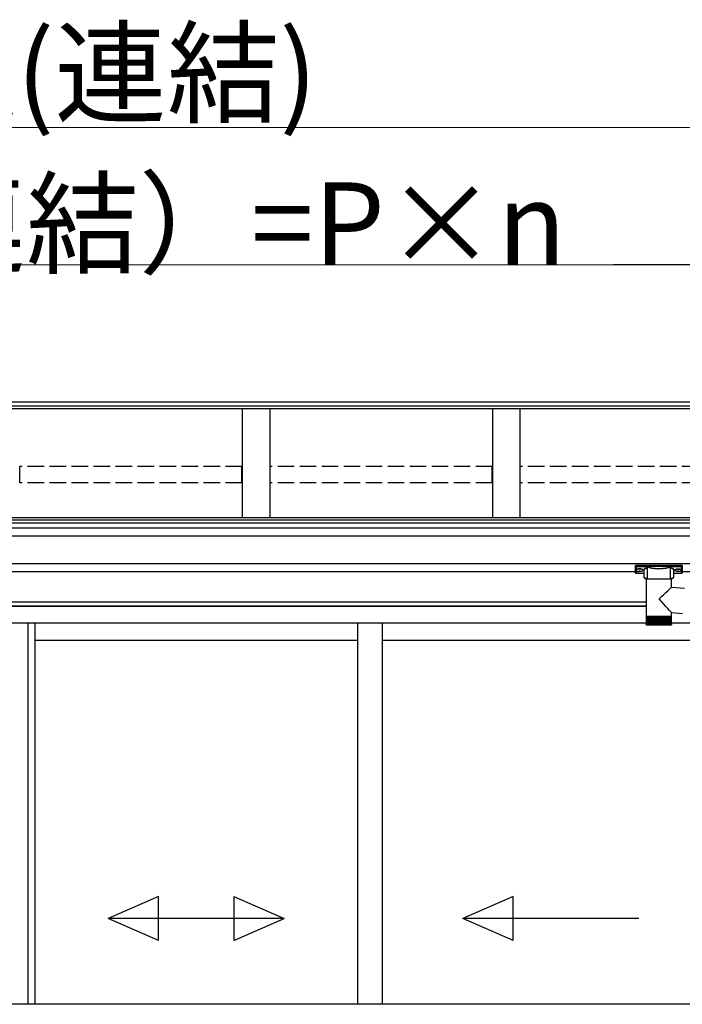
# Model space of a CAD drawing. Extents: x 0 to 31680, y 0 to 51283.
# Drawn here: x 16110 to 17315, y 20211 to 22002 of the extents above; entities that cross this region are included whole.
import ezdxf

# ---------------------------------------------------------------- set-up
doc = ezdxf.new("R2010")
doc.units = 0
doc.linetypes.add('YHIDDEN_1', pattern=[4, 3, -1])
doc.layers.add('YKK_A1', color=4, linetype='CONTINUOUS', lineweight=30)
doc.layers.add('YKK_D', color=6, linetype='CONTINUOUS', lineweight=13)
doc.styles.get("Standard").update_dxf_attribs({"font": 'txt', "bigfont": 'BIGFONT'})

msp = doc.modelspace()

# ---------------------------------------------------------------- linework, layer by layer
at = {"layer": 'YKK_A1'}
for p, q in [((17481.5, 21306), (14783, 21306)), ((17481.5, 21299.1), (14783, 21299.1)), ((17481.5, 21293.8), (14783, 21293.8)), ((16514.5, 21293.8), (16514.5, 21095.6)), ((16564.5, 21293.8), (16564.5, 21095.6)), ((16969.5, 21293.8), (16969.5, 21095.6)), ((17019.5, 21293.8), (17019.5, 21095.6)), ((17482, 21095.6), (14762, 21095.6)), ((17482, 21091.7), (14762, 21091.7)), ((17482, 21085.9), (14762, 21085.9)), ((17482, 21076.9), (14762, 21076.9)), ((17482, 21062.3), (14762, 21062.3)), ((17482, 21012.3), (14784.5, 21012.3)), ((17229.5, 20997.3), (14784.5, 20997.3)), ((17231.1, 21001.1), (17231.1, 21000.6)), ((17234.5, 20998.4), (17234.5, 20998.1)), ((17236.5, 20999.3), (17236.5, 20998.8)), ((17236.5, 20999.3), (17237.5, 20999.3)), ((17236.5, 20997.9), (17236.5, 20997.8)), ((17237.5, 20999.3), (17237.5, 20998.8)), ((17237.5, 20997.9), (17237.5, 20997.8)), ((17239.5, 20998.4), (17239.5, 20998.1)), ((17242.9, 21001.1), (17242.9, 21000.6)), ((17301.1, 21001.1), (17301.1, 21000.6)), ((17304.5, 20998.4), (17304.5, 20998.1)), ((17306.5, 20999.3), (17306.5, 20998.8)), ((17307.5, 20999.3), (17306.5, 20999.3)), ((17306.5, 20997.9), (17306.5, 20997.8)), ((17307.5, 20999.3), (17307.5, 20998.8)), ((17307.5, 20997.9), (17307.5, 20997.8)), ((17309.5, 20998.4), (17309.5, 20998.1)), ((17312.9, 21001.1), (17312.9, 21000.6)), ((17482, 20997.3), (17314.5, 20997.3)), ((17249.1, 20942.3), (14757.5, 20942.3)), ((17249.1, 20942.3), (14758, 20942.3)), ((17249.1, 20942.3), (14762, 20942.3)), ((17249.1, 20935.3), (14757.5, 20935.3)), ((17249.1, 20935.3), (14758, 20935.3)), ((17249.1, 20934.3), (14763, 20934.3)), ((17249.1, 20934.3), (14763.5, 20934.3)), ((17406.5, 20904.3), (14763.5, 20904.3)), ((16124.3, 20904.3), (16124.3, 20210.8)), ((16137.5, 20904.3), (16137.5, 20210.8)), ((16723.8, 20904.3), (16723.8, 20210.8)), ((16768.8, 20904.3), (16768.8, 20210.8)), ((16723.8, 20872.3), (16137.5, 20872.3)), ((17355, 20872.3), (16768.8, 20872.3)), ((17412, 20210.8), (14758, 20210.8))]:
    msp.add_line(p, q, dxfattribs=at)
at = {"layer": 'YKK_A1', "linetype": 'YHIDDEN_1', "ltscale": 10}
for p, q in [((16514, 21189.3), (16110, 21189.3)), ((16110, 21159.7), (16110, 21189.3)), ((16514, 21159.7), (16514, 21189.3)), ((16969, 21189.3), (16565, 21189.3)), ((16565, 21159.7), (16565, 21189.3)), ((16969, 21159.7), (16969, 21189.3)), ((17424, 21189.3), (17020, 21189.3)), ((17020, 21159.7), (17020, 21189.3)), ((16514, 21159.7), (16110, 21159.7)), ((16969, 21159.7), (16565, 21159.7)), ((17424, 21159.7), (17020, 21159.7))]:
    msp.add_line(p, q, dxfattribs=at)
at = {"layer": 'YKK_A1', "linetype": 'Continuous'}
for p, q in [((17229.5, 21007.9), (17229.5, 21009)), ((17229.5, 20995.9), (17229.5, 21007.9)), ((17230.5, 21009.3), (17230.5, 21007.5)), ((17313.5, 21009.3), (17230.5, 21009.3)), ((17230.5, 21007.5), (17250.7, 21007.5)), ((17230.5, 21007.5), (17230.5, 21007.1)), ((17250.7, 21007.1), (17230.5, 21007.1)), ((17230.5, 21007.1), (17230.5, 20995)), ((17230.5, 20995), (17245, 20995)), ((17230.5, 20995), (17230.5, 20994.9)), ((17230.5, 20994.9), (17245, 20994.9)), ((17245, 21000.3), (17245, 20987.8)), ((17250.7, 21007.5), (17250.7, 21007.1)), ((17250.7, 21005.1), (17250.7, 20984.6)), ((17251.6, 21007.6), (17292.4, 21007.6)), ((17292.2, 21007.1), (17251.8, 21007.1)), ((17293.3, 21007.5), (17293.3, 21007.1)), ((17293.3, 21007.5), (17313.5, 21007.5)), ((17313.5, 21007.1), (17293.3, 21007.1)), ((17293.4, 20984.6), (17293.4, 21005.1)), ((17299, 20987.8), (17299, 21000.3)), ((17299, 20995), (17313.5, 20995)), ((17299, 20994.9), (17313.5, 20994.9)), ((17313.5, 21007.5), (17313.5, 21009.3)), ((17313.5, 21007.5), (17313.5, 21007.1)), ((17313.5, 20995), (17313.5, 21007.1)), ((17313.5, 20995), (17313.5, 20994.9)), ((17314.5, 21009), (17314.5, 21007.9)), ((17314.5, 21007.9), (17314.5, 20995.9)), ((17249.1, 20984.6), (17249.1, 20916.6)), ((17249.1, 20984.6), (17272.4, 20984.6)), ((17272.4, 20984.6), (17294.9, 20984.6)), ((17294.9, 20969.2), (17294.9, 20984.6)), ((17318.8, 20967.2), (17294.9, 20969.2)), ((17294.9, 20916.6), (17294.9, 20923.3)), ((17294.9, 20923.3), (17314.8, 20921.5)), ((17249.1, 20916.6), (17249.1, 20915.1)), ((17249.1, 20916.6), (17272.4, 20916.6)), ((17249.1, 20915.1), (17249.1, 20902.6)), ((17249.2, 20915.1), (17249.1, 20915.1)), ((17249.1, 20915.1), (17249.1, 20915.1)), ((17249.2, 20915.1), (17249.2, 20902.5)), ((17249.5, 20915.1), (17249.2, 20915.1)), ((17249.5, 20915.1), (17249.5, 20902.4)), ((17250, 20915.1), (17249.5, 20915.1)), ((17250, 20915.1), (17250, 20902.6)), ((17250.6, 20915.1), (17250, 20915.1)), ((17250.6, 20915.1), (17250.6, 20902.2)), ((17251.4, 20915.1), (17250.6, 20915.1)), ((17251.3, 20915.1), (17251.3, 20901.2)), ((17251.4, 20915.1), (17251.4, 20902.1)), ((17252.4, 20915.1), (17251.4, 20915.1)), ((17252.1, 20915.1), (17252.1, 20901.2)), ((17252.3, 20915.1), (17252.3, 20902)), ((17253.5, 20915.1), (17252.4, 20915.1)), ((17253, 20915.1), (17253, 20901.2)), ((17253.4, 20915.1), (17253.4, 20902)), ((17254.7, 20915.1), (17253.5, 20915.1)), ((17254.2, 20915.1), (17254.2, 20901.2)), ((17254.6, 20915.1), (17254.6, 20901.9)), ((17256.1, 20915.1), (17254.7, 20915.1)), ((17255.4, 20915.1), (17255.4, 20901.2)), ((17255.9, 20915.1), (17255.9, 20901.8)), ((17257.6, 20915.1), (17256.1, 20915.1)), ((17256.8, 20915.1), (17256.8, 20901.2)), ((17257.4, 20915.1), (17257.4, 20901.7)), ((17259.2, 20915.1), (17257.6, 20915.1)), ((17258.3, 20915.1), (17258.3, 20901.2)), ((17258.9, 20915.1), (17258.9, 20901.7)), ((17260.9, 20915.1), (17259.2, 20915.1)), ((17259.9, 20915.1), (17259.9, 20901.2)), ((17260.6, 20915.1), (17260.6, 20901.6)), ((17262.7, 20915.1), (17260.9, 20915.1)), ((17261.6, 20915.1), (17261.6, 20901.2)), ((17262.4, 20915.1), (17262.4, 20901.5)), ((17264.5, 20915.1), (17262.7, 20915.1)), ((17263.3, 20915.1), (17263.3, 20901.2)), ((17264.2, 20915.1), (17264.2, 20901.5)), ((17266.4, 20915.1), (17264.5, 20915.1)), ((17265.1, 20915.1), (17265.1, 20901.2)), ((17266, 20915.1), (17266, 20901.4)), ((17268.4, 20915.1), (17266.4, 20915.1)), ((17267, 20915.1), (17267, 20901.2)), ((17268, 20915.1), (17268, 20901.4)), ((17270.4, 20915.1), (17268.4, 20915.1)), ((17269, 20915.1), (17269, 20901.2)), ((17269.9, 20915.1), (17269.9, 20901.2)), ((17272.4, 20915.1), (17270.4, 20915.1)), ((17270.9, 20915.1), (17270.9, 20901.2)), ((17271.9, 20915.1), (17271.9, 20901.2)), ((17272.4, 20916.6), (17294.9, 20916.6)), ((17274.4, 20915.1), (17272.4, 20915.1)), ((17272.9, 20901.2), (17272.9, 20915.1)), ((17273.8, 20915.1), (17273.8, 20901.2)), ((17276.3, 20915.1), (17274.4, 20915.1)), ((17274.8, 20901.2), (17274.8, 20915.1)), ((17275.7, 20915.1), (17275.7, 20901.2)), ((17278.3, 20915.1), (17276.3, 20915.1)), ((17276.7, 20901.2), (17276.7, 20915.1)), ((17277.7, 20915.1), (17277.7, 20901.2)), ((17280.2, 20915.1), (17278.3, 20915.1)), ((17278.6, 20901.4), (17278.6, 20915.1)), ((17279.5, 20915.1), (17279.5, 20901.2)), ((17282, 20915.1), (17280.2, 20915.1)), ((17280.5, 20901.5), (17280.5, 20915.1)), ((17281.3, 20915.1), (17281.3, 20901.2)), ((17283.8, 20915.1), (17282, 20915.1)), ((17282.3, 20901.6), (17282.3, 20915.1)), ((17283.1, 20915.1), (17283.1, 20901.2)), ((17285.4, 20915.1), (17283.8, 20915.1)), ((17284, 20901.6), (17284, 20915.1)), ((17284.7, 20915.1), (17284.7, 20901.2)), ((17287, 20915.1), (17285.4, 20915.1)), ((17285.6, 20901.7), (17285.6, 20915.1)), ((17286.3, 20915.1), (17286.3, 20901.2)), ((17288.4, 20915.1), (17287, 20915.1)), ((17287.2, 20901.8), (17287.2, 20915.1)), ((17287.7, 20915.1), (17287.7, 20901.2)), ((17289.8, 20915.1), (17288.4, 20915.1)), ((17288.6, 20901.8), (17288.6, 20915.1)), ((17289.1, 20915.1), (17289.1, 20901.2)), ((17291, 20915.1), (17289.8, 20915.1)), ((17289.9, 20901.9), (17289.9, 20915.1)), ((17290.3, 20915.1), (17290.3, 20901.2)), ((17292, 20915.1), (17291, 20915.1)), ((17291.1, 20902), (17291.1, 20915.1)), ((17291.3, 20915.1), (17291.3, 20901.2)), ((17292.9, 20915.1), (17292, 20915.1)), ((17292.1, 20902.1), (17292.1, 20915.1)), ((17292.2, 20915.1), (17292.2, 20901.2)), ((17293.6, 20915.1), (17292.9, 20915.1)), ((17293, 20902.2), (17293, 20915.1)), ((17293, 20915.1), (17293, 20901.2)), ((17294.2, 20915.1), (17293.6, 20915.1)), ((17293.7, 20902.2), (17293.7, 20915.1)), ((17294.2, 20902.3), (17294.2, 20915.1)), ((17294.6, 20915.1), (17294.2, 20915.1)), ((17294.6, 20902.6), (17294.6, 20915.1)), ((17294.8, 20915.1), (17294.6, 20915.1)), ((17294.8, 20902.6), (17294.8, 20915.1)), ((17294.9, 20915.1), (17294.8, 20915.1)), ((17294.9, 20915.1), (17294.9, 20916.6)), ((17294.9, 20902.6), (17294.9, 20915.1)), ((17249.6, 20901.2), (17249.7, 20901.2)), ((17249.8, 20901.4), (17249.8, 20901.2)), ((17249.8, 20901.2), (17249.9, 20901.2)), ((17250, 20902.6), (17250, 20902.3)), ((17250.1, 20901.6), (17250.1, 20901.2)), ((17250.1, 20901.2), (17250.3, 20901.2)), ((17250.6, 20902), (17250.6, 20901.2)), ((17250.6, 20901.2), (17250.9, 20901.2)), ((17272.3, 20900.6), (17251.1, 20900.6)), ((17251.3, 20901.2), (17251.6, 20901.2)), ((17252.1, 20901.2), (17252.5, 20901.2)), ((17253, 20901.2), (17253.6, 20901.2)), ((17254.2, 20901.2), (17254.8, 20901.2)), ((17255.4, 20901.2), (17256.1, 20901.2)), ((17256.8, 20901.2), (17257.5, 20901.2)), ((17258.3, 20901.2), (17259, 20901.2)), ((17259.9, 20901.2), (17260.7, 20901.2)), ((17261.6, 20901.2), (17262.4, 20901.2)), ((17263.3, 20901.2), (17264.2, 20901.2)), ((17265.1, 20901.2), (17266.1, 20901.2)), ((17267, 20901.2), (17268, 20901.2)), ((17269, 20901.2), (17269.9, 20901.2)), ((17270.9, 20901.2), (17271.9, 20901.2)), ((17292.9, 20900.6), (17272.3, 20900.6)), ((17272.9, 20901.2), (17273.8, 20901.2)), ((17274.8, 20901.2), (17275.7, 20901.2)), ((17276.7, 20901.2), (17277.7, 20901.2)), ((17278.6, 20901.2), (17279.5, 20901.2)), ((17280.5, 20901.2), (17281.3, 20901.2)), ((17282.2, 20901.2), (17283.1, 20901.2)), ((17283.9, 20901.2), (17284.7, 20901.2)), ((17285.5, 20901.2), (17286.3, 20901.2)), ((17287, 20901.2), (17287.7, 20901.2)), ((17288.4, 20901.2), (17289.1, 20901.2)), ((17289.7, 20901.2), (17290.3, 20901.2)), ((17290.8, 20901.2), (17291.3, 20901.2)), ((17291.8, 20901.2), (17292.2, 20901.2)), ((17292.7, 20901.2), (17293, 20901.2)), ((17293.3, 20901.2), (17293.6, 20901.2)), ((17293.6, 20901.8), (17293.6, 20901.2)), ((17293.8, 20901.2), (17294, 20901.2)), ((17294, 20901.6), (17294, 20901.2)), ((17294.2, 20901.2), (17294.3, 20901.2)), ((17294.4, 20901.2), (17294.4, 20901.2))]:
    msp.add_line(p, q, dxfattribs=at)
at = {"layer": 'YKK_A1', "linetype": 'Continuous', "ltscale": 20}
for p, q in [((16362.3, 20406.9), (16270.6, 20366.9)), ((16362.3, 20326.9), (16362.3, 20406.9)), ((16499, 20406.9), (16590.6, 20366.9)), ((16499, 20406.9), (16499, 20326.9)), ((17007.3, 20406.9), (16915.6, 20366.9)), ((17007.3, 20326.9), (17007.3, 20406.9)), ((16362.3, 20326.9), (16270.6, 20366.9)), ((16590.6, 20366.9), (16270.6, 20366.9)), ((16499, 20326.9), (16590.6, 20366.9)), ((17235.6, 20366.9), (16915.6, 20366.9)), ((17007.3, 20326.9), (16915.6, 20366.9))]:
    msp.add_line(p, q, dxfattribs=at)
at = {"layer": 'YKK_A1', "linetype": 'Continuous'}
for centre, radius, start, end in [((17230.5, 20995.9), 1, 180, 270), ((17230.5, 20996), 0.978, 181.3892, 271.3249), ((17251.9, 21006.6), 0.52, 93.8616, 176.6653), ((17292.1, 21006.6), 0.52, 3.3347, 86.1384), ((17313.5, 20995.9), 1, 270, 0), ((17313.5, 20996), 0.978, 268.6751, 358.6108), ((17251.1, 20902.6), 2, 202.7606, 270), ((17292.9, 20902.6), 2, 270, 336.6441)]:
    msp.add_arc(centre, radius, start, end, dxfattribs=at)
for centre, major_axis, ratio, start_param, end_param in [((17230.5, 21009), (1, 0), 0.315299, 1.570796, 3.141593), ((17230.5, 21007.9), (1, 0), 0.843474, 3.141593, 4.712389), ((17230.5, 21007.9), (1, 0), 0.366615, 3.141593, 4.712389), ((17261, 21000.8), (16.5, 0), 0.315299, 2.27736, 3.387635), ((17261, 21000.3), (16, 0), 0.325152, 2.274276, 3.13529), ((17272, 21005.6), (21.9, 0), 0.315299, 2.920073, 3.253964), ((17272, 21005.1), (21.4, 0), 0.322683, 2.924054, 3.141593), ((17272, 21007.8), (21.4, 0), 0.216503, 3.397794, 6.026983), ((17272, 21008.3), (20.9, 0), 0.221695, 3.397794, 6.026983), ((17272, 21005.1), (21.4, 0), 0.322683, 6.158301, 6.500724), ((17272, 21005.6), (21.9, 0), 0.315299, 6.170814, 6.504704), ((17283, 21000.3), (16, 0), 0.325152, 0.039364, 0.867317), ((17283, 21000.8), (16.5, 0), 0.315299, 6.036376, 7.147418), ((17283, 21000.3), (16, 0), 0.325152, 0, 0.039364), ((17313.5, 21009), (1, 0), 0.315299, 0, 1.570796), ((17313.5, 21007.9), (1, 0), 0.366615, 4.712389, 6.283185), ((17313.5, 21007.9), (1, 0), 0.843474, 4.712389, 6.283185), ((17261, 20987.8), (16, 0), 0.165307, 3.14369, 4.00891), ((17283, 20987.8), (16, 0), 0.165307, 5.415868, 6.280842), ((17272, 20948.3), (22.9, 21), 0.007787, 4.720887, 6.27605), ((17272, 20948.3), (-22.9, 25), 0.007787, 3.15009, 4.705254)]:
    msp.add_ellipse(centre, major_axis=major_axis, ratio=ratio, start_param=start_param, end_param=end_param, dxfattribs=at)
at = {"layer": 'YKK_A1'}
for centre, major_axis, ratio, start_param, end_param in [((17237, 21001.1), (-5.9, 0), 0.300706, 3.141593, 6.283185), ((17237, 21000.6), (-5.9, 0), 0.300706, 3.141593, 6.283185), ((17237, 21000.6), (-5.9, 0), 0.46726, 0, 3.141593), ((17235.5, 21000.6), (-4.4, 0), 0.502493, 7.624705, 7.853982), ((17235.5, 21000.6), (-4.4, 0), 0.570835, 7.624705, 7.853982), ((17235.5, 20998.8), (1, 0), 0.417642, 4.712389, 6.283185), ((17235.5, 20997.9), (1, 0), 0.18377, 6.283185, 7.853982), ((17305.5, 21000.6), (-4.4, 0), 0.502493, 7.624705, 7.853982), ((17305.5, 21000.6), (-4.4, 0), 0.570835, 7.624705, 7.853982), ((17305.5, 20998.8), (1, 0), 0.417642, 4.712389, 6.283185), ((17305.5, 20997.9), (1, 0), 0.18377, 0, 1.570796), ((17305.5, 20997.9), (1, 0), 0.18377, 6.283185, 7.853982)]:
    msp.add_ellipse(centre, major_axis=major_axis, ratio=ratio, start_param=start_param, end_param=end_param, dxfattribs=at)
at = {"layer": 'YKK_A1', "extrusion": (0, 0, -1)}
for centre, major_axis, ratio, start_param, end_param in [((17238.5, 20998.8), (-1, 0), 0.417642, 4.712389, 6.283185), ((17238.5, 20997.9), (-1, 0), 0.18377, 0, 1.570796), ((17238.5, 20997.9), (-1, 0), 0.18377, 6.283185, 7.853982), ((17238.5, 21000.6), (4.4, 0), 0.502493, 7.624705, 7.853982), ((17238.5, 21000.6), (4.4, 0), 0.570835, 7.624705, 7.853982), ((17307, 21001.1), (5.9, 0), 0.300706, 3.141593, 6.283185), ((17307, 21000.6), (5.9, 0), 0.300706, 3.141593, 6.283185), ((17307, 21000.6), (5.9, 0), 0.46726, 0, 3.141593), ((17308.5, 20998.8), (-1, 0), 0.417642, 4.712389, 6.283185), ((17308.5, 20997.9), (-1, 0), 0.18377, 6.283185, 7.853982), ((17308.5, 21000.6), (4.4, 0), 0.502493, 7.624705, 7.853982), ((17308.5, 21000.6), (4.4, 0), 0.570835, 7.624705, 7.853982)]:
    msp.add_ellipse(centre, major_axis=major_axis, ratio=ratio, start_param=start_param, end_param=end_param, dxfattribs=at)
at = {"layer": 'YKK_A1', "linetype": 'Continuous'}
for points, knots in [([(17250.7, 21004.6), (17250.6, 21004.6), (17250.6, 21004.7), (17250.5, 21004.7), (17250.4, 21004.8), (17250.3, 21004.8), (17250.3, 21004.8)], [0, 0, 0, 0, 0.075449, 0.490862, 0.988242, 1, 1, 1, 1]), ([(17250.7, 21007.5), (17250.8, 21007.5), (17251, 21007.5), (17251.2, 21007.4), (17251.4, 21007.3), (17251.4, 21007.2)], [0, 0, 0, 0, 0.4173423, 0.8352028, 1, 1, 1, 1]), ([(17251.2, 21006.6), (17251.2, 21006.6), (17251.2, 21006.7), (17251.1, 21006.9), (17251, 21007), (17250.9, 21007), (17250.8, 21007.1), (17250.7, 21007.1), (17250.7, 21007.1)], [0, 0, 0, 0, 0.172186, 0.383269, 0.584075, 0.765815, 0.788804, 1, 1, 1, 1]), ([(17251.4, 21007.2), (17251.3, 21007.2), (17251.3, 21007.1), (17251.2, 21007), (17251.2, 21006.9), (17251.2, 21006.9)], [0, 0, 0, 0, 0.463013, 0.925691, 1, 1, 1, 1]), ([(17251.2, 21006.9), (17251.2, 21006.8), (17251.2, 21006.7), (17251.2, 21006.6), (17251.2, 21006.6)], [0, 0, 0, 0, 0.988845, 1, 1, 1, 1]), ([(17251.4, 21006.6), (17251.3, 21006.6), (17251.3, 21006.7), (17251.2, 21006.8), (17251.2, 21006.9)], [0, 0, 0, 0, 0.552653, 1, 1, 1, 1]), ([(17251.4, 21007.2), (17251.4, 21007.3), (17251.5, 21007.5), (17251.6, 21007.6), (17251.6, 21007.6), (17251.6, 21007.6)], [0, 0, 0, 0, 0.784525, 0.989444, 1, 1, 1, 1]), ([(17251.6, 21007.6), (17251.6, 21007.5), (17251.7, 21007.4), (17251.7, 21007.3), (17251.8, 21007.1), (17251.8, 21007.1), (17251.8, 21007.1)], [0, 0, 0, 0, 0.230774, 0.476482, 0.73458, 1, 1, 1, 1]), ([(17292.2, 21007.1), (17292.2, 21007.1), (17292.3, 21007.1), (17292.3, 21007.3), (17292.4, 21007.4), (17292.4, 21007.5), (17292.4, 21007.6)], [0, 0, 0, 0, 0.26542, 0.523518, 0.769226, 1, 1, 1, 1]), ([(17292.4, 21007.6), (17292.4, 21007.6), (17292.4, 21007.6), (17292.5, 21007.5), (17292.6, 21007.3), (17292.6, 21007.2)], [0, 0, 0, 0, 0.0105558, 0.2154748, 1, 1, 1, 1]), ([(17292.6, 21007.2), (17292.7, 21007.3), (17292.8, 21007.4), (17293, 21007.5), (17293.2, 21007.5), (17293.3, 21007.5)], [0, 0, 0, 0, 0.1647972, 0.5826577, 1, 1, 1, 1]), ([(17292.8, 21006.9), (17292.8, 21007), (17292.8, 21007.1), (17292.7, 21007.2), (17292.6, 21007.2), (17292.6, 21007.2)], [0, 0, 0, 0, 0.464435, 0.928607, 1, 1, 1, 1]), ([(17292.8, 21006.9), (17292.8, 21006.8), (17292.7, 21006.7), (17292.7, 21006.6), (17292.7, 21006.6)], [0, 0, 0, 0, 0.447347, 1, 1, 1, 1]), ([(17292.9, 21006.6), (17292.9, 21006.6), (17292.8, 21006.7), (17292.8, 21006.8), (17292.8, 21006.9)], [0, 0, 0, 0, 0.011155, 1, 1, 1, 1]), ([(17293.3, 21007.1), (17293.3, 21007.1), (17293.2, 21007.1), (17293.1, 21007), (17293, 21006.9), (17292.9, 21006.9), (17292.9, 21006.7), (17292.9, 21006.6), (17292.9, 21006.6)], [0, 0, 0, 0, 0.211155, 0.381233, 0.416038, 0.616805, 0.827847, 1, 1, 1, 1]), ([(17293.7, 21004.8), (17293.7, 21004.8), (17293.6, 21004.8), (17293.5, 21004.7), (17293.4, 21004.7), (17293.4, 21004.6), (17293.4, 21004.6)], [0, 0, 0, 0, 0.011758, 0.509138, 0.924551, 1, 1, 1, 1]), ([(17245, 20987.7), (17245, 20987.6), (17245.1, 20987.2), (17245.4, 20986.7), (17245.9, 20986.2), (17246.6, 20985.8), (17247.7, 20985.5), (17249, 20985.1), (17250.1, 20984.9), (17250.7, 20984.8)], [0, 0, 0, 0, 0.085306, 0.19197, 0.31105, 0.468337, 0.642859, 0.826224, 1, 1, 1, 1]), ([(17293.4, 20984.8), (17293.4, 20984.8), (17294, 20984.9), (17295, 20985.1), (17296.3, 20985.5), (17297.4, 20985.9), (17298.2, 20986.3), (17298.7, 20986.8), (17299, 20987.3), (17299, 20987.6), (17299, 20987.7)], [0, 0, 0, 0, 0.004073, 0.176361, 0.350701, 0.52916, 0.716222, 0.83848, 0.945589, 1, 1, 1, 1]), ([(17249.3, 20901.8), (17249.2, 20901.9), (17249.1, 20902.1), (17249.1, 20902.4), (17249.1, 20902.6), (17249.1, 20902.6)], [0, 0, 0, 0, 0.361802, 0.9897319, 1, 1, 1, 1]), ([(17249.1, 20902.6), (17249.1, 20902.6), (17249.1, 20902.3), (17249.2, 20902.1), (17249.2, 20901.9)], [0, 0, 0, 0, 0.01182, 1, 1, 1, 1]), ([(17249.2, 20902.3), (17249.2, 20902.4), (17249.2, 20902.5), (17249.2, 20902.6), (17249.2, 20902.6)], [0, 0, 0, 0, 0.973441, 1, 1, 1, 1]), ([(17249.2, 20902.6), (17249.2, 20902.6), (17249.2, 20902.3), (17249.3, 20901.9), (17249.6, 20901.5), (17249.7, 20901.3), (17249.8, 20901.2)], [0, 0, 0, 0, 0.005812, 0.52705, 0.841294, 1, 1, 1, 1]), ([(17249.9, 20901.2), (17249.8, 20901.3), (17249.7, 20901.6), (17249.5, 20902.1), (17249.5, 20902.4), (17249.5, 20902.6), (17249.5, 20902.6)], [0, 0, 0, 0, 0.251355, 0.638987, 0.994192, 1, 1, 1, 1]), ([(17249.5, 20902.6), (17249.5, 20902.6), (17249.5, 20902.3), (17249.7, 20901.9), (17249.9, 20901.5), (17250.1, 20901.3), (17250.1, 20901.2)], [0, 0, 0, 0, 0.005812, 0.52705, 0.841293, 1, 1, 1, 1]), ([(17250.3, 20901.2), (17250.3, 20901.3), (17250.1, 20901.6), (17250, 20902.1), (17250, 20902.4), (17250, 20902.6), (17250, 20902.6)], [0, 0, 0, 0, 0.251349, 0.638979, 0.994192, 1, 1, 1, 1]), ([(17250, 20902.6), (17250, 20902.6), (17250, 20902.3), (17250.1, 20901.9), (17250.4, 20901.5), (17250.6, 20901.3), (17250.6, 20901.2)], [0, 0, 0, 0, 0.005812, 0.52705, 0.841292, 1, 1, 1, 1]), ([(17250.9, 20901.2), (17250.8, 20901.3), (17250.7, 20901.6), (17250.6, 20902.1), (17250.6, 20902.4), (17250.6, 20902.6), (17250.6, 20902.6)], [0, 0, 0, 0, 0.251342, 0.638967, 0.994192, 1, 1, 1, 1]), ([(17250.6, 20902.6), (17250.6, 20902.6), (17250.7, 20902.3), (17250.8, 20901.9), (17251.1, 20901.5), (17251.2, 20901.3), (17251.3, 20901.2)], [0, 0, 0, 0, 0.005812, 0.52705, 0.841291, 1, 1, 1, 1]), ([(17251.6, 20901.2), (17251.6, 20901.3), (17251.4, 20901.6), (17251.3, 20902.1), (17251.4, 20902.4), (17251.4, 20902.6), (17251.4, 20902.6)], [0, 0, 0, 0, 0.251331, 0.6389509, 0.9941917, 1, 1, 1, 1]), ([(17251.4, 20902.6), (17251.4, 20902.6), (17251.5, 20902.3), (17251.6, 20901.9), (17251.9, 20901.5), (17252, 20901.3), (17252.1, 20901.2)], [0, 0, 0, 0, 0.0058123, 0.52705, 0.8412885, 1, 1, 1, 1]), ([(17252.5, 20901.2), (17252.5, 20901.3), (17252.3, 20901.6), (17252.3, 20902.1), (17252.3, 20902.4), (17252.4, 20902.6), (17252.4, 20902.6)], [0, 0, 0, 0, 0.251317, 0.63893, 0.994192, 1, 1, 1, 1]), ([(17252.4, 20902.6), (17252.4, 20902.6), (17252.4, 20902.3), (17252.6, 20901.9), (17252.9, 20901.5), (17253, 20901.3), (17253, 20901.2)], [0, 0, 0, 0, 0.005812, 0.52705, 0.841286, 1, 1, 1, 1]), ([(17253.6, 20901.2), (17253.5, 20901.3), (17253.4, 20901.6), (17253.3, 20902.1), (17253.4, 20902.4), (17253.5, 20902.6), (17253.5, 20902.6)], [0, 0, 0, 0, 0.251299, 0.638903, 0.994192, 1, 1, 1, 1]), ([(17253.5, 20902.6), (17253.5, 20902.6), (17253.5, 20902.3), (17253.7, 20901.9), (17254, 20901.5), (17254.1, 20901.3), (17254.2, 20901.2)], [0, 0, 0, 0, 0.005812, 0.52705, 0.841282, 1, 1, 1, 1]), ([(17254.8, 20901.2), (17254.7, 20901.3), (17254.6, 20901.6), (17254.6, 20902.1), (17254.6, 20902.4), (17254.7, 20902.6), (17254.7, 20902.6)], [0, 0, 0, 0, 0.251276, 0.638868, 0.994192, 1, 1, 1, 1]), ([(17254.7, 20902.6), (17254.7, 20902.6), (17254.8, 20902.3), (17255, 20901.9), (17255.2, 20901.5), (17255.4, 20901.3), (17255.4, 20901.2)], [0, 0, 0, 0, 0.0058123, 0.52705, 0.8412776, 1, 1, 1, 1]), ([(17256.1, 20901.2), (17256, 20901.3), (17255.9, 20901.6), (17255.9, 20902.1), (17256, 20902.4), (17256.1, 20902.6), (17256.1, 20902.6)], [0, 0, 0, 0, 0.251246, 0.638824, 0.994192, 1, 1, 1, 1]), ([(17256.1, 20902.6), (17256.1, 20902.6), (17256.2, 20902.3), (17256.3, 20901.9), (17256.6, 20901.5), (17256.7, 20901.3), (17256.8, 20901.2)], [0, 0, 0, 0, 0.005812, 0.52705, 0.841272, 1, 1, 1, 1]), ([(17257.5, 20901.2), (17257.5, 20901.3), (17257.3, 20901.6), (17257.4, 20902.1), (17257.5, 20902.4), (17257.6, 20902.6), (17257.6, 20902.6)], [0, 0, 0, 0, 0.251269, 0.638858, 0.994192, 1, 1, 1, 1]), ([(17257.6, 20902.6), (17257.6, 20902.6), (17257.7, 20902.3), (17257.9, 20901.9), (17258.1, 20901.5), (17258.2, 20901.3), (17258.3, 20901.2)], [0, 0, 0, 0, 0.005812, 0.52705, 0.841279, 1, 1, 1, 1]), ([(17259, 20901.2), (17259, 20901.3), (17258.9, 20901.6), (17259, 20902.1), (17259.1, 20902.4), (17259.2, 20902.6), (17259.2, 20902.6)], [0, 0, 0, 0, 0.2512935, 0.6388946, 0.9941917, 1, 1, 1, 1]), ([(17259.2, 20902.6), (17259.2, 20902.6), (17259.3, 20902.3), (17259.5, 20901.9), (17259.7, 20901.5), (17259.8, 20901.3), (17259.9, 20901.2)], [0, 0, 0, 0, 0.005812, 0.52705, 0.841283, 1, 1, 1, 1]), ([(17260.7, 20901.2), (17260.6, 20901.3), (17260.6, 20901.6), (17260.7, 20902.1), (17260.8, 20902.4), (17260.9, 20902.6), (17260.9, 20902.6)], [0, 0, 0, 0, 0.251313, 0.638923, 0.994192, 1, 1, 1, 1]), ([(17260.9, 20902.6), (17260.9, 20902.6), (17261, 20902.3), (17261.2, 20901.9), (17261.4, 20901.5), (17261.5, 20901.3), (17261.6, 20901.2)], [0, 0, 0, 0, 0.0058123, 0.52705, 0.8412865, 1, 1, 1, 1]), ([(17262.4, 20901.2), (17262.4, 20901.3), (17262.3, 20901.6), (17262.4, 20902.1), (17262.6, 20902.4), (17262.7, 20902.6), (17262.7, 20902.6)], [0, 0, 0, 0, 0.251328, 0.638946, 0.994192, 1, 1, 1, 1]), ([(17262.7, 20902.6), (17262.7, 20902.6), (17262.8, 20902.3), (17263, 20901.9), (17263.2, 20901.5), (17263.3, 20901.3), (17263.3, 20901.2)], [0, 0, 0, 0, 0.005812, 0.52705, 0.841289, 1, 1, 1, 1]), ([(17264.2, 20901.2), (17264.2, 20901.3), (17264.2, 20901.6), (17264.3, 20902.1), (17264.4, 20902.4), (17264.5, 20902.6), (17264.5, 20902.6)], [0, 0, 0, 0, 0.251339, 0.638963, 0.994192, 1, 1, 1, 1]), ([(17264.5, 20902.6), (17264.5, 20902.6), (17264.6, 20902.3), (17264.8, 20901.9), (17265.1, 20901.5), (17265.1, 20901.3), (17265.1, 20901.2)], [0, 0, 0, 0, 0.005812, 0.52705, 0.841291, 1, 1, 1, 1]), ([(17266.1, 20901.2), (17266.1, 20901.3), (17266, 20901.6), (17266.2, 20902.1), (17266.3, 20902.4), (17266.4, 20902.6), (17266.4, 20902.6)], [0, 0, 0, 0, 0.251348, 0.638976, 0.994192, 1, 1, 1, 1]), ([(17266.4, 20902.6), (17266.4, 20902.6), (17266.5, 20902.3), (17266.8, 20901.9), (17267, 20901.5), (17267, 20901.3), (17267, 20901.2)], [0, 0, 0, 0, 0.005812, 0.52705, 0.841293, 1, 1, 1, 1]), ([(17268, 20901.2), (17268, 20901.3), (17268, 20901.6), (17268.1, 20902.1), (17268.3, 20902.4), (17268.4, 20902.6), (17268.4, 20902.6)], [0, 0, 0, 0, 0.251354, 0.638985, 0.994192, 1, 1, 1, 1]), ([(17268.4, 20902.6), (17268.4, 20902.6), (17268.5, 20902.3), (17268.7, 20901.9), (17268.9, 20901.5), (17268.9, 20901.3), (17269, 20901.2)], [0, 0, 0, 0, 0.005812, 0.52705, 0.841294, 1, 1, 1, 1]), ([(17269.9, 20901.2), (17269.9, 20901.3), (17269.9, 20901.6), (17270.1, 20902.1), (17270.3, 20902.4), (17270.4, 20902.6), (17270.4, 20902.6)], [0, 0, 0, 0, 0.251357, 0.63899, 0.994192, 1, 1, 1, 1]), ([(17270.4, 20902.6), (17270.4, 20902.6), (17270.5, 20902.3), (17270.7, 20901.9), (17270.9, 20901.5), (17270.9, 20901.3), (17270.9, 20901.2)], [0, 0, 0, 0, 0.005812, 0.52705, 0.841294, 1, 1, 1, 1]), ([(17271.9, 20901.2), (17271.9, 20901.3), (17271.9, 20901.6), (17272.1, 20902.1), (17272.3, 20902.4), (17272.4, 20902.6), (17272.4, 20902.6)], [0, 0, 0, 0, 0.251358, 0.638992, 0.994192, 1, 1, 1, 1]), ([(17272.4, 20902.6), (17272.4, 20902.6), (17272.5, 20902.3), (17272.7, 20901.9), (17272.8, 20901.5), (17272.9, 20901.3), (17272.9, 20901.2)], [0, 0, 0, 0, 0.005812, 0.52705, 0.841294, 1, 1, 1, 1]), ([(17273.8, 20901.2), (17273.8, 20901.3), (17273.9, 20901.6), (17274.1, 20902.1), (17274.3, 20902.4), (17274.4, 20902.6), (17274.4, 20902.6)], [0, 0, 0, 0, 0.251358, 0.638991, 0.994192, 1, 1, 1, 1]), ([(17274.4, 20902.6), (17274.4, 20902.6), (17274.5, 20902.3), (17274.7, 20901.9), (17274.8, 20901.5), (17274.8, 20901.3), (17274.8, 20901.2)], [0, 0, 0, 0, 0.005812, 0.52705, 0.841294, 1, 1, 1, 1]), ([(17275.7, 20901.2), (17275.8, 20901.3), (17275.8, 20901.6), (17276.1, 20902.1), (17276.3, 20902.4), (17276.3, 20902.6), (17276.3, 20902.6)], [0, 0, 0, 0, 0.251355, 0.638987, 0.994192, 1, 1, 1, 1]), ([(17276.3, 20902.6), (17276.3, 20902.6), (17276.5, 20902.3), (17276.6, 20901.9), (17276.8, 20901.5), (17276.7, 20901.3), (17276.7, 20901.2)], [0, 0, 0, 0, 0.005812, 0.52705, 0.841293, 1, 1, 1, 1]), ([(17277.7, 20901.2), (17277.7, 20901.3), (17277.8, 20901.6), (17278, 20902.1), (17278.2, 20902.4), (17278.3, 20902.6), (17278.3, 20902.6)], [0, 0, 0, 0, 0.251349, 0.638979, 0.994192, 1, 1, 1, 1]), ([(17278.3, 20902.6), (17278.3, 20902.6), (17278.4, 20902.3), (17278.6, 20901.9), (17278.7, 20901.5), (17278.6, 20901.3), (17278.6, 20901.2)], [0, 0, 0, 0, 0.005812, 0.52705, 0.841292, 1, 1, 1, 1]), ([(17279.5, 20901.2), (17279.6, 20901.3), (17279.7, 20901.6), (17279.9, 20902.1), (17280.1, 20902.4), (17280.2, 20902.6), (17280.2, 20902.6)], [0, 0, 0, 0, 0.251342, 0.638967, 0.994192, 1, 1, 1, 1]), ([(17280.2, 20902.6), (17280.2, 20902.6), (17280.3, 20902.3), (17280.4, 20901.9), (17280.5, 20901.5), (17280.5, 20901.3), (17280.5, 20901.2)], [0, 0, 0, 0, 0.005812, 0.52705, 0.841291, 1, 1, 1, 1]), ([(17281.3, 20901.2), (17281.4, 20901.3), (17281.5, 20901.6), (17281.8, 20902.1), (17281.9, 20902.4), (17282, 20902.6), (17282, 20902.6)], [0, 0, 0, 0, 0.251331, 0.638951, 0.994192, 1, 1, 1, 1]), ([(17282, 20902.6), (17282, 20902.6), (17282.1, 20902.3), (17282.3, 20901.9), (17282.3, 20901.5), (17282.3, 20901.3), (17282.2, 20901.2)], [0, 0, 0, 0, 0.005812, 0.52705, 0.841289, 1, 1, 1, 1]), ([(17283.1, 20901.2), (17283.1, 20901.3), (17283.3, 20901.6), (17283.5, 20902.1), (17283.7, 20902.4), (17283.8, 20902.6), (17283.8, 20902.6)], [0, 0, 0, 0, 0.251317, 0.63893, 0.994192, 1, 1, 1, 1]), ([(17283.8, 20902.6), (17283.8, 20902.6), (17283.9, 20902.3), (17284, 20901.9), (17284, 20901.5), (17284, 20901.3), (17283.9, 20901.2)], [0, 0, 0, 0, 0.005812, 0.52705, 0.841286, 1, 1, 1, 1]), ([(17284.7, 20901.2), (17284.8, 20901.3), (17284.9, 20901.6), (17285.2, 20902.1), (17285.4, 20902.4), (17285.4, 20902.6), (17285.4, 20902.6)], [0, 0, 0, 0, 0.251299, 0.638903, 0.994192, 1, 1, 1, 1]), ([(17285.4, 20902.6), (17285.4, 20902.6), (17285.5, 20902.3), (17285.6, 20901.9), (17285.6, 20901.5), (17285.6, 20901.3), (17285.5, 20901.2)], [0, 0, 0, 0, 0.005812, 0.52705, 0.841282, 1, 1, 1, 1]), ([(17286.3, 20901.2), (17286.4, 20901.3), (17286.5, 20901.6), (17286.8, 20902.1), (17286.9, 20902.4), (17287, 20902.6), (17287, 20902.6)], [0, 0, 0, 0, 0.2512759, 0.6388681, 0.9941917, 1, 1, 1, 1]), ([(17287, 20902.6), (17287, 20902.6), (17287.1, 20902.3), (17287.2, 20901.9), (17287.2, 20901.5), (17287.1, 20901.3), (17287, 20901.2)], [0, 0, 0, 0, 0.005812, 0.52705, 0.841278, 1, 1, 1, 1]), ([(17287.7, 20901.2), (17287.8, 20901.3), (17288, 20901.6), (17288.2, 20902.1), (17288.4, 20902.4), (17288.4, 20902.6), (17288.4, 20902.6)], [0, 0, 0, 0, 0.251237, 0.63881, 0.994192, 1, 1, 1, 1]), ([(17288.4, 20902.6), (17288.4, 20902.6), (17288.5, 20902.3), (17288.6, 20901.9), (17288.6, 20901.5), (17288.5, 20901.3), (17288.4, 20901.2)], [0, 0, 0, 0, 0.005812, 0.52705, 0.841273, 1, 1, 1, 1]), ([(17289.1, 20901.2), (17289.1, 20901.3), (17289.3, 20901.6), (17289.6, 20902.1), (17289.7, 20902.4), (17289.8, 20902.6), (17289.8, 20902.6)], [0, 0, 0, 0, 0.251269, 0.638858, 0.994192, 1, 1, 1, 1]), ([(17289.8, 20902.6), (17289.8, 20902.6), (17289.9, 20902.3), (17289.9, 20901.9), (17289.8, 20901.5), (17289.7, 20901.3), (17289.7, 20901.2)], [0, 0, 0, 0, 0.005812, 0.52705, 0.841279, 1, 1, 1, 1]), ([(17290.3, 20901.2), (17290.3, 20901.3), (17290.5, 20901.6), (17290.8, 20902.1), (17290.9, 20902.4), (17291, 20902.6), (17291, 20902.6)], [0, 0, 0, 0, 0.251293, 0.638895, 0.994192, 1, 1, 1, 1]), ([(17291, 20902.6), (17291, 20902.6), (17291, 20902.4), (17291.1, 20902.2), (17291.1, 20901.9), (17291, 20901.6), (17291, 20901.5), (17290.9, 20901.3), (17290.9, 20901.3), (17290.8, 20901.2)], [0, 0, 0, 0, 0.005795, 0.262728, 0.527424, 0.682873, 0.841547, 0.920347, 1, 1, 1, 1]), ([(17291.3, 20901.2), (17291.4, 20901.3), (17291.6, 20901.6), (17291.9, 20902.1), (17292, 20902.4), (17292, 20902.6), (17292, 20902.6)], [0, 0, 0, 0, 0.251313, 0.638923, 0.994192, 1, 1, 1, 1]), ([(17292, 20902.6), (17292, 20902.6), (17292.1, 20902.3), (17292.1, 20901.9), (17292, 20901.5), (17291.9, 20901.3), (17291.8, 20901.2)], [0, 0, 0, 0, 0.005812, 0.52705, 0.841287, 1, 1, 1, 1]), ([(17292.2, 20901.2), (17292.3, 20901.3), (17292.5, 20901.6), (17292.8, 20902.1), (17292.9, 20902.4), (17292.9, 20902.6), (17292.9, 20902.6)], [0, 0, 0, 0, 0.2513277, 0.6389459, 0.9941917, 1, 1, 1, 1]), ([(17292.9, 20902.6), (17292.9, 20902.6), (17293, 20902.3), (17293, 20901.9), (17292.8, 20901.5), (17292.7, 20901.3), (17292.7, 20901.2)], [0, 0, 0, 0, 0.005812, 0.52705, 0.841289, 1, 1, 1, 1]), ([(17293, 20901.2), (17293.1, 20901.3), (17293.3, 20901.6), (17293.5, 20902.1), (17293.6, 20902.4), (17293.6, 20902.6), (17293.6, 20902.6)], [0, 0, 0, 0, 0.251339, 0.638963, 0.994192, 1, 1, 1, 1]), ([(17293.6, 20902.6), (17293.6, 20902.6), (17293.7, 20902.3), (17293.7, 20901.9), (17293.5, 20901.5), (17293.4, 20901.3), (17293.3, 20901.2)], [0, 0, 0, 0, 0.005812, 0.52705, 0.841291, 1, 1, 1, 1]), ([(17293.6, 20901.2), (17293.7, 20901.3), (17293.9, 20901.6), (17294.1, 20902.1), (17294.2, 20902.4), (17294.2, 20902.6), (17294.2, 20902.6)], [0, 0, 0, 0, 0.251348, 0.638976, 0.994192, 1, 1, 1, 1]), ([(17294.2, 20902.6), (17294.2, 20902.6), (17294.2, 20902.3), (17294.2, 20901.9), (17294, 20901.5), (17293.9, 20901.3), (17293.8, 20901.2)], [0, 0, 0, 0, 0.005812, 0.52705, 0.841293, 1, 1, 1, 1]), ([(17294, 20901.2), (17294.1, 20901.3), (17294.3, 20901.6), (17294.5, 20902.1), (17294.6, 20902.4), (17294.6, 20902.6), (17294.6, 20902.6)], [0, 0, 0, 0, 0.251354, 0.638985, 0.994192, 1, 1, 1, 1]), ([(17294.6, 20902.6), (17294.6, 20902.6), (17294.6, 20902.3), (17294.6, 20901.9), (17294.4, 20901.5), (17294.2, 20901.3), (17294.2, 20901.2)], [0, 0, 0, 0, 0.0058123, 0.5270501, 0.8412935, 1, 1, 1, 1]), ([(17294.3, 20901.2), (17294.4, 20901.3), (17294.6, 20901.6), (17294.8, 20902.1), (17294.8, 20902.4), (17294.8, 20902.6), (17294.8, 20902.6)], [0, 0, 0, 0, 0.2513571, 0.6389902, 0.9941917, 1, 1, 1, 1]), ([(17294.8, 20902.6), (17294.8, 20902.6), (17294.9, 20902.3), (17294.8, 20901.9), (17294.6, 20901.5), (17294.4, 20901.3), (17294.4, 20901.2)], [0, 0, 0, 0, 0.005812, 0.52705, 0.841294, 1, 1, 1, 1]), ([(17294.4, 20901.2), (17294.5, 20901.3), (17294.7, 20901.6), (17294.9, 20902.1), (17294.9, 20902.4), (17294.9, 20902.6), (17294.9, 20902.6)], [0, 0, 0, 0, 0.251358, 0.638992, 0.994192, 1, 1, 1, 1])]:
    msp.add_open_spline(points, degree=3, knots=knots, dxfattribs=at)
at = {"layer": 'YKK_D'}
for p, q in [((14757, 21806), (17487, 21806)), ((14869.5, 21556), (17299.5, 21556))]:
    msp.add_line(p, q, dxfattribs=at)
at = {"layer": 'YKK_D', "lineweight": -2}
msp.add_line((17449.5, 21556), (17189.7, 21556), dxfattribs=at)

# ---------------------------------------------------------------- texts
at = {"layer": 'YKK_D'}
for s, p in [('WR(連結)', (15794, 21830)), ('W（連結）=P×n', (15532.5, 21556))]:
    msp.add_text(s, height=150, dxfattribs=at).set_placement(p)

doc.saveas('drawing.dxf')
